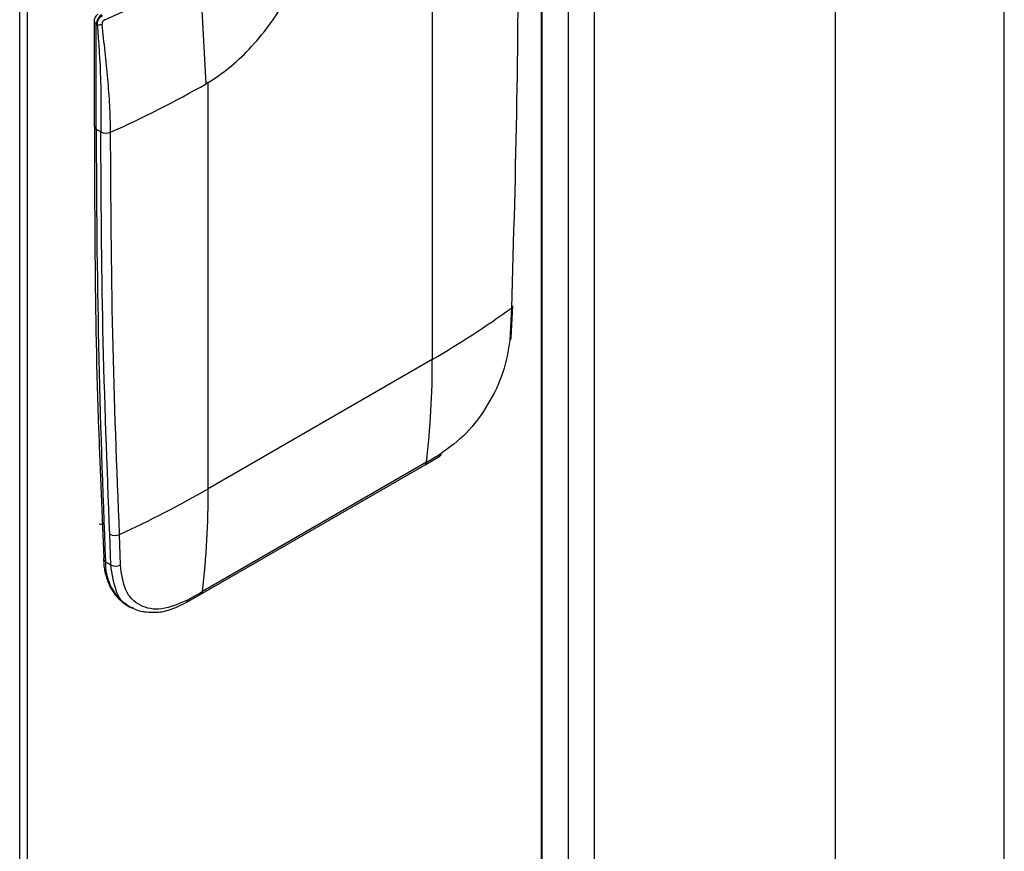
# Model space of a CAD drawing. Extents: x 19.1 to 29.8, y 0.6 to 8.7.
# Drawn here: x 25.6 to 25.7, y 4.3 to 4.4 of the extents above; entities that cross this region are included whole.
import ezdxf

# ---------------------------------------------------------------- set-up
doc = ezdxf.new("R2010")
doc.units = 0
doc.header["$MEASUREMENT"] = 0
doc.linetypes.add('SLD-SOLID', pattern=[0])
doc.layers.get('0').update_dxf_attribs({"linetype": 'CONTINUOUS'})
doc.layers.add('D7', color=7, linetype='CONTINUOUS')

# ---------------------------------------------------------------- blocks, each defined once
blk = doc.blocks.new('A$C35B71561')
at = {"color": 7, "linetype": 'SLD-SOLID'}
for p, q in [((6.068416714969853, 1.805159038171618), (6.068416714969853, 2.468840463224808)), ((6.059664075809874, 2.46372981857904), (6.059664075809874, 1.792960524736142)), ((6.047190119008828, 2.456528756596718), (6.047190119008828, 1.785759462753818)), ((6.045854106360263, 2.455757478375727), (6.045854106360263, 1.785759462753818)), ((6.044456278893431, 2.454950537923617), (6.044456278893431, 1.801451129208802)), ((6.044501210404487, 1.801970510517068), (6.044501210404487, 2.454976510632445)), ((6.017463461682578, 2.090947622509679), (6.017463461682578, 2.439367922600889)), ((6.017872444003896, 2.090711522041127), (6.017872444003896, 2.439604016701777)), ((6.038817246290872, 2.303009013910851), (6.038817230295319, 2.281997676254379)), ((6.027116554556923, 2.296253932722228), (6.026814030644953, 2.301921799998565)), ((6.021316286770482, 2.299508094906475), (6.021316286770482, 2.294053955786511)), ((6.021427447872707, 2.29935317085496), (6.021480177216329, 2.299322730852825)), ((6.021427447872707, 2.293899031734998), (6.021427447872707, 2.29935317085496)), ((6.027224036681726, 2.296316396459858), (6.027116554556923, 2.296253932722228)), ((6.027224036681726, 2.275305068037426), (6.027224036681726, 2.296316396459858)), ((6.021663934140161, 2.293762511118722), (6.021427447872707, 2.293899031734998)), ((6.042903862395388, 2.283110208215716), (6.042989614560152, 2.284772793782007)), ((6.04290791726832, 2.284649903990811), (6.042822261076889, 2.282989072465238)), ((6.038817230295319, 2.281997676254379), (6.027224036681726, 2.275305068037426)), ((6.02158142907285, 2.277546617865065), (6.021809301734503, 2.271690185305937)), ((6.03851484234556, 2.276678869418117), (6.026921648731967, 2.269986261201158)), ((6.038438583542085, 2.276543206067606), (6.039197540586169, 2.276990466255693)), ((6.026845189984069, 2.269850491623208), (6.038438383597661, 2.276543099840163)), ((6.022173224580325, 2.271372815275491), (6.022126125671701, 2.272946563494477)), ((6.022677156509911, 2.271359551140044), (6.022629761683543, 2.272943573947957)), ((6.021905506993772, 2.271527365348517), (6.022173224580325, 2.271372815275491)), ((6.026070845217088, 2.269412576340349), (6.026845389928493, 2.269850597850652)), ((6.023001674308556, 2.26930350664532), (6.022930430111241, 2.269346901886305)), ((6.023001674308556, 2.26930350664532), (6.023270719526078, 2.269148190147243))]:
    blk.add_line(p, q, dxfattribs=at)
for centre, radius, start, end in [((6.022010055641285, 2.299326654494505), 0.0005832108789983142, 122.6029596010167, 177.3940824522809), ((6.02150627249436, 2.299527084899571), 0.0001909434887383463, 185.7411164647053, 245.6181141951671), ((6.021591164851497, 2.299637043626964), 0.0003333328293889532, 250.551258613718, 294.4094297422811), ((5.999805413336443, 2.34400082203611), 0.05500603488634162, 293.9841973979179, 299.7694846292218), ((6.021506243108487, 2.294072911072554), 0.0001908997464911427, 185.6985434450618, 245.6218471089356), ((6.538690173618473, 2.293761454380121), 0.5172627440416127, 179.984760932477, 182.4635682616249), ((6.021933897860603, 2.294289287986656), 0.000591924217238378, 242.8656722100561, 292.9308173315045), ((6.042831888503539, 2.284789055133555), 0.0001585667480972463, 298.6511080332766, 354.125587370763), ((6.015981906232494, 2.321698708394386), 0.04579982508739003, 299.9067434307465, 306.0085814834318), ((6.04274286864803, 2.283130617035114), 0.0001622899350583469, 299.2880914253874, 352.7986268347663), ((5.993417153942641, 2.28191078903996), 0.04540015949549553, 353.3825252707622, 0.1096532209182606), ((6.014039271567409, 2.319080629209431), 0.04895878673248375, 299.9948345572329, 301.025125673669), ((6.03910015805965, 2.277133855426575), 0.00017333981835866, 304.183653494131, 357.3429771106939), ((6.038344357734001, 2.276685464273438), 0.0001706121182631724, 303.4431241992905, 357.7847321821755), ((6.000051670986348, 2.322518953647522), 0.05447465880468783, 294.4859198656596, 299.9211328982685), ((5.981823960328963, 2.275218180823009), 0.04540015949557655, 353.3825252707697, 0.1096532209131208), ((6.021704110587816, 2.274113828098953), 0.0006438675322322497, 259.1759685793902, 273.2631515012347), ((6.022380977410261, 2.273456148577765), 0.0005697599194010089, 243.4296243725226, 295.8901765058424), ((6.021982976664898, 2.271699563878038), 0.00018882235967293, 182.4711291500009, 245.7776968062144), ((6.024492226495337, 2.271412135012325), 0.002589284806698279, 177.4493369215045, 232.9022442718507), ((6.022438131253306, 2.271857827467226), 0.0005526412683858365, 241.3572686050532, 295.6272306842135), ((6.00168222408676, 2.313711780426036), 0.05048712299097809, 298.9851738962304, 299.994579125911), ((6.026751062782733, 2.26999289144088), 0.0001707147508463018, 303.5158505795137, 357.7741799163776), ((6.025979285717039, 2.269553684484286), 0.0001682367397766053, 302.9947978239016, 358.20526678969)]:
    blk.add_arc(centre, radius, start, end, dxfattribs=at)
for points, knots in [([(6.027224036681726, 2.296316396459858), (6.027574840685315, 2.296547849062263), (6.02829663666321, 2.297024073836702), (6.029361898077521, 2.298028419041602), (6.030381802312302, 2.299245227632179), (6.031287975864554, 2.300641012390537), (6.032023140079243, 2.302129271621723), (6.032543654064735, 2.303616766690745), (6.032857378815361, 2.30502934697207), (6.032895012713521, 2.305880516993305), (6.032913287325922, 2.306293835915737)], [0, 0, 0, 0, 0.1171188239652458, 0.2409775692572528, 0.3697305365344162, 0.501003480698368, 0.6321318642128066, 0.760467931825529, 0.8836858279352701, 1, 1, 1, 1]), ([(6.043271968078567, 2.305929208680585), (6.043257021619009, 2.302415909787245), (6.043227118565195, 2.29538692975628), (6.043014341738537, 2.288229721147029), (6.04290791726832, 2.284649903990811)], [0, 0, 0, 0, 0.4998305412539104, 1, 1, 1, 1]), ([(6.021863574649071, 2.299566731782999), (6.022379403810543, 2.29979440534003), (6.023548001323345, 2.300310193845926), (6.025205618352498, 2.301049124325392), (6.026308590302957, 2.301647563415834), (6.026814030644953, 2.301921799998565)], [0, 0, 0, 0, 0.2997679514147603, 0.6791164762008138, 1, 1, 1, 1]), ([(6.021506353940364, 2.29983616499249), (6.021468563209122, 2.299808760649514), (6.021394039811735, 2.299754719230517), (6.021328113718138, 2.299634134854589), (6.021320963909314, 2.299548533739809), (6.021317582410372, 2.299508048730289)], [0, 0, 0, 0, 0.3515890627399731, 0.6933343328937713, 1, 1, 1, 1]), ([(6.021480177216329, 2.299322730852825), (6.021482275921965, 2.299366769544505), (6.021486470930935, 2.299454796517885), (6.021547100423486, 2.299593965417785), (6.021637304141091, 2.2997160767735), (6.021711451744604, 2.299763702054921), (6.021748542622799, 2.299787525663879)], [0, 0, 0, 0, 0.2501253870449949, 0.4999644618948575, 0.7498670712594349, 0.9999999999999999, 0.9999999999999999, 0.9999999999999999, 0.9999999999999999]), ([(6.021863574649071, 2.299566731782999), (6.02184401354118, 2.299555436710691), (6.021814558456068, 2.299538428608809), (6.021781463044515, 2.29950180286882), (6.021760329143756, 2.29947081463637), (6.021744054760543, 2.299437050092676), (6.021728800647633, 2.29939004355669), (6.021728869996888, 2.299356076187333), (6.0217289160781, 2.299333505532621)], [0, 0, 0, 0, 0.2493205619812975, 0.3754265048911303, 0.4998178691523813, 0.6249496408083086, 0.7507863482897863, 1, 1, 1, 1]), ([(6.021480177216329, 2.299322730852825), (6.021550681148124, 2.298375620333957), (6.021656486596566, 2.296954288918558), (6.02166335043297, 2.295363402426588), (6.021664497614946, 2.294520382223185), (6.021664072927816, 2.294083433099528), (6.02166398988555, 2.293854538822504), (6.021663948212503, 2.293787685205904), (6.021663936909885, 2.293769885652813), (6.021663946427179, 2.293764671276097), (6.021663937281755, 2.293763063435849), (6.021663934140161, 2.293762511118722)], [0, 0, 0, 0, 0.4995995384159763, 0.7497504303068053, 0.8713712050012985, 0.9623753130228553, 0.9899139826703137, 0.9971385717009, 0.9991138333832601, 0.9996955885362839, 1, 1, 1, 1]), ([(6.022164522998974, 2.293744140002612), (6.022156066482093, 2.294202334812784), (6.02213916258658, 2.295118229302332), (6.022027718749865, 2.296500232998451), (6.021883853515813, 2.297897085003697), (6.021780549811535, 2.298854810674984), (6.0217289160781, 2.299333505532621)], [0, 0, 0, 0, 0.2503381983887049, 0.500405878324461, 0.7502905642792465, 1, 1, 1, 1]), ([(6.021331914426707, 2.294063005148525), (6.021335462665885, 2.291848874311306), (6.021343907879267, 2.28657899074009), (6.021441733979312, 2.281080649482305), (6.021570627945859, 2.277819866719692), (6.02158142907285, 2.277546617865065)], [0, 0, 0, 0, 0.3989876452766379, 0.9496360384913359, 1, 1, 1, 1]), ([(6.022126125671701, 2.272946563494477), (6.021988836874737, 2.276472197434201), (6.021720778311344, 2.283356053873353), (6.0216825724826, 2.290350391463102), (6.021663934140161, 2.293762511118722)], [0, 0, 0, 0, 0.5121597132200253, 1, 1, 1, 1]), ([(6.022629761683543, 2.272943573947957), (6.022494256061844, 2.2763837278174), (6.022223336640504, 2.283261704420905), (6.022184123115974, 2.290250784405831), (6.022164522998974, 2.293744140002612)], [0, 0, 0, 0, 0.5001694637472412, 1, 1, 1, 1]), ([(6.042822261076889, 2.282989072465238), (6.042737786484647, 2.282444016365465), (6.042568835058784, 2.281353889704061), (6.041729397549002, 2.279622564830692), (6.040589142367136, 2.278083010511331), (6.03971192473335, 2.277444885554488), (6.039273311525246, 2.277125819881736)], [0, 0, 0, 0, 0.2500083812038908, 0.5000233958283107, 0.7500091951251863, 1, 1, 1, 1]), ([(6.021806350554808, 2.271687465870107), (6.021809823102313, 2.271563098535449), (6.021819818153059, 2.271205131417155), (6.021946388811127, 2.270669837321917), (6.022191551102974, 2.270098183334515), (6.022517676829349, 2.269640672027217), (6.022808008688326, 2.26945090701917), (6.022932933415429, 2.26936925445121)], [0, 0, 0, 0, 0.1204922424905752, 0.3468134212172313, 0.5784605391714942, 0.8186189338759471, 1, 1, 1, 1]), ([(6.023333110184293, 2.269136485874432), (6.023314727571385, 2.26913933582969), (6.02291331981689, 2.269201568230812), (6.022393322788329, 2.269914923095945), (6.022248649899947, 2.270873211100469), (6.022173224580325, 2.271372815275491)], [0, 0, 0, 0, 0.02245606334739482, 0.4903567302172053, 1, 1, 1, 1]), ([(6.026147439927197, 2.26954841549777), (6.025693826185357, 2.269352414833717), (6.024786564839285, 2.268960398874116), (6.023650494254863, 2.269185625704345), (6.022850802701125, 2.269970803856442), (6.022735042379704, 2.270896604939747), (6.022677156509911, 2.271359551140044)], [0, 0, 0, 0, 0.2499672081763532, 0.4999530764596545, 0.7499518769233854, 1, 1, 1, 1]), ([(6.023213751360682, 2.269181141807373), (6.023407584997212, 2.269078681743915), (6.023652370298375, 2.268949288734834), (6.023953662733785, 2.268941984387252), (6.024016376267053, 2.268940463999112)], [0, 0, 0, 0, 0.7918516169080464, 1, 1, 1, 1]), ([(6.024016376267053, 2.268940463999112), (6.02418636527393, 2.268922890469005), (6.024585893894251, 2.268881587043762), (6.025289998492735, 2.269034591647607), (6.025811262571676, 2.269286920096425), (6.026070845217088, 2.269412576340349)], [0, 0, 0, 0, 0.2710166224144228, 0.6369758799011245, 1, 1, 1, 1])]:
    blk.add_open_spline(points, degree=3, knots=knots, dxfattribs=at)

msp = doc.modelspace()

# ---------------------------------------------------------------- block references
at = {"layer": 'D7', "color": 7, "linetype": 'Continuous'}
msp.add_blockref('A$C35B71561', (19.6319136204103, 2.089767116717152), dxfattribs=at)

doc.saveas('drawing.dxf')
